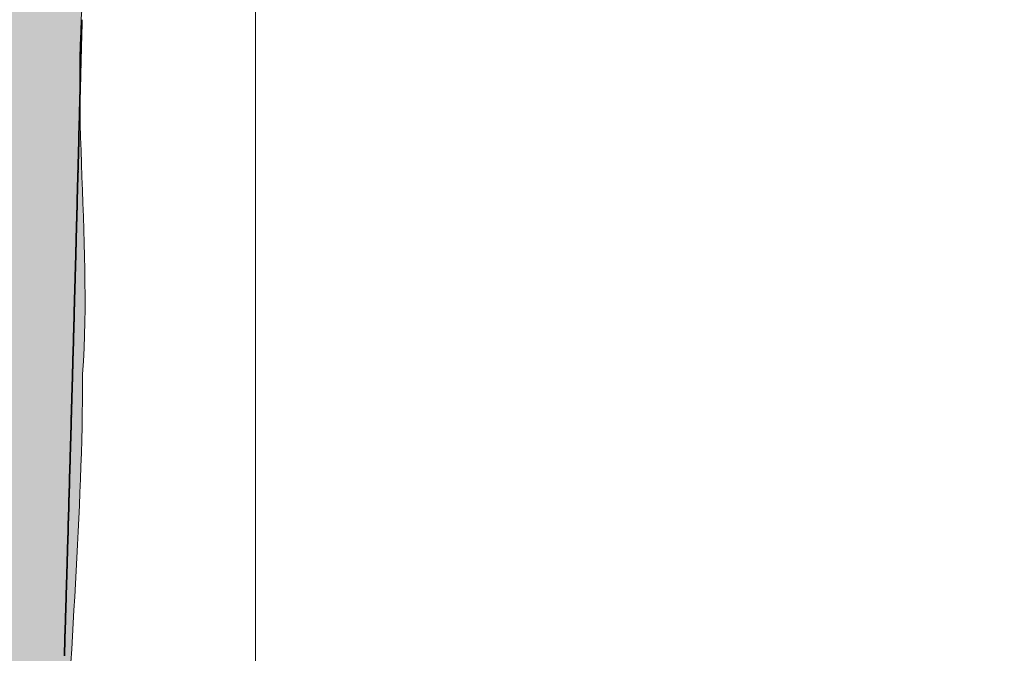
# Model space of a CAD drawing. Units: inches. Extents: x 48 to 173, y 96 to 199.
# Drawn here: x 144 to 151, y 118 to 122 of the extents above; entities that cross this region are included whole.
import ezdxf

# ---------------------------------------------------------------- set-up
doc = ezdxf.new("R2010")
doc.units = ezdxf.units.IN
doc.header["$MEASUREMENT"] = 0
doc.layers.add('Ebene 1', color=7, linetype='Continuous')

# ---------------------------------------------------------------- blocks, each defined once
blk = doc.blocks.new('block 2')
at = {"layer": 'Ebene 1', "true_color": 0xffffff}
h = blk.add_hatch(color=7, dxfattribs=at)
h.dxf.hatch_style = 2
edge = h.paths.add_edge_path()
edge.add_spline(control_points=[(149.3951, 136.4552), (149.3896, 136.5551), (149.267, 136.6708), (149.3362, 136.7142), (149.3417, 136.7259), (149.4578, 136.7755), (149.4809, 136.788), (149.5364, 136.8176), (149.5905, 136.8458), (149.649, 136.8693), (149.7358, 136.9037), (149.945, 136.934), (150.0369, 136.9554), (150.0604, 136.965), (150.0921, 136.9671), (150.1176, 136.9712), (150.1158, 136.912), (150.1162, 136.4552), (150.0934, 136.4552), (150.0934, 136.4552), (149.3951, 136.4552), (149.3951, 136.4552)], knot_values=[0, 0, 0, 0, 1, 1, 1, 2, 2, 2, 3, 3, 3, 4, 4, 4, 5, 5, 5, 6, 6, 6, 7, 7, 7, 7], degree=3, periodic=1)
edge = h.paths.add_edge_path()
edge.add_spline(control_points=[(150.6774, 136.0762), (150.686, 136.4007), (150.6939, 136.7259), (150.7029, 137.0505), (150.7074, 137.2269), (150.7373, 137.2992), (150.6533, 137.4597), (150.5055, 137.7216), (150.285, 137.7278), (150.0232, 137.6844), (149.7131, 137.6396), (149.617, 137.6568), (149.33, 137.5135), (149.1726, 137.4322), (149.0227, 137.3368), (148.8821, 137.2262), (148.8808, 137.2248), (148.8794, 137.2241), (148.8783, 137.2227), (148.5731, 136.9423), (148.3072, 136.6322), (148.1108, 136.2436), (147.9086, 135.8474), (147.6529, 135.4003), (147.523, 134.9676), (146.9866, 133.9478), (146.3503, 132.9329), (145.3061, 132.3121), (144.5634, 131.8711), (143.7321, 131.6837), (142.9139, 131.5638), (142.7206, 131.5356), (142.5194, 131.5335), (142.3289, 131.4949), (142.055, 131.4722), (141.9902, 131.3433), (141.779, 131.1594), (141.5055, 130.9216), (141.4094, 130.9023), (141.4094, 130.542), (141.4094, 130.542), (141.4094, 129.0847), (141.4094, 129.0847), (141.4094, 128.8015), (141.5337, 128.8525), (141.7315, 128.8525), (141.9968, 128.8525), (142.1163, 128.9517), (142.1446, 129.248), (142.1876, 129.6938), (142.1907, 130.2395), (142.2338, 130.6853), (142.2483, 130.8383), (142.6348, 130.8334), (142.7509, 130.8458), (143.1771, 130.9017), (143.9016, 131.0526), (144.3387, 131.0526), (144.1376, 130.8293), (144.1251, 130.2285), (144.1251, 129.9494), (144.1251, 129.6814), (144.1103, 129.4137), (144.1103, 129.146), (144.1103, 128.5969), (144.0786, 128.0484), (144.0786, 127.4986), (144.0786, 126.5016), (144.017, 125.5042), (144.017, 124.5089), (143.9494, 123.5016), (143.9808, 122.4867), (143.9326, 121.4762), (143.9326, 120.4982), (143.8537, 119.5253), (143.8537, 118.5513), (143.811, 117.6098), (143.7665, 116.6576), (143.7665, 115.7177), (143.7586, 115.5096), (143.7748, 115.2881), (143.7455, 115.0831), (143.6842, 114.7166), (142.9738, 114.6952), (142.7116, 114.6952), (142.7116, 114.6952), (136.4085, 114.6952), (136.4085, 114.6952), (136.4085, 114.6952), (131.7958, 114.6952), (131.7958, 114.6952), (131.5192, 114.6952), (131.5547, 114.463), (131.5784, 114.2577), (131.5502, 114.011), (131.6229, 113.9621), (131.8685, 113.9621), (131.8685, 113.9621), (133.5525, 113.9621), (133.5525, 113.9621), (133.5525, 113.9621), (140.1488, 113.9621), (140.1488, 113.9621), (141.0504, 113.9621), (141.952, 114.0524), (142.8543, 114.0524), (143.187, 114.0524), (143.5474, 113.9042), (143.8771, 113.9511), (144.624, 113.9511), (144.4573, 114.8248), (144.4573, 115.3339), (144.4573, 115.797), (144.4845, 116.2648), (144.502, 116.7289), (144.5379, 117.6663), (144.6233, 118.5847), (144.6233, 119.5197), (144.6895, 120.4396), (144.5268, 121.4035), (144.6564, 122.313), (144.705, 122.7492), (144.6261, 123.2032), (144.6884, 123.6359), (144.7367, 124.1169), (144.7401, 124.6261), (144.7401, 125.1084), (144.8355, 126.0578), (144.8018, 127.0666), (144.8018, 128.0167), (144.8279, 128.9634), (144.9637, 129.9095), (144.9637, 130.8527), (145.6803, 130.9657), (145.1204, 130.6033), (145.4129, 130.4566), (145.7536, 130.2864), (146.0017, 130.4135), (146.2015, 130.6798), (146.5054, 130.9837), (146.6969, 131.4343), (146.9181, 131.8022), (147.1176, 132.1322), (147.275, 132.4747), (147.4414, 132.822), (147.5168, 132.9797), (147.5882, 133.1389), (147.6567, 133.2988), (147.7143, 133.4317), (147.8793, 133.6729), (147.8793, 133.8176), (147.9878, 134.0966), (148.2379, 134.5342), (148.2379, 134.8346), (148.3502, 135.1922), (148.6069, 135.5422), (148.6668, 135.9026), (148.7213, 135.7644), (148.8032, 135.6524), (148.9793, 135.6524), (149.1219, 135.6524), (149.8065, 135.74), (149.8402, 135.5918), (149.8843, 135.4085), (150.0493, 135.3727), (150.2323, 135.3727), (150.7497, 135.3727), (150.6657, 135.6469), (150.6774, 136.0762)], knot_values=[0, 0, 0, 0, 0.352778, 0.352778, 0.352778, 0.705556, 0.705556, 0.705556, 1.058334, 1.058334, 1.058334, 1.411112, 1.411112, 1.411112, 1.76389, 1.76389, 1.76389, 2.116668, 2.116668, 2.116668, 2.469446, 2.469446, 2.469446, 2.822224, 2.822224, 2.822224, 3.175002, 3.175002, 3.175002, 3.52778, 3.52778, 3.52778, 3.880558, 3.880558, 3.880558, 4.233336, 4.233336, 4.233336, 4.586114, 4.586114, 4.586114, 4.938892, 4.938892, 4.938892, 5.29167, 5.29167, 5.29167, 5.644448, 5.644448, 5.644448, 5.997226, 5.997226, 5.997226, 6.350004, 6.350004, 6.350004, 6.702782, 6.702782, 6.702782, 7.05556, 7.05556, 7.05556, 7.408338, 7.408338, 7.408338, 7.761116, 7.761116, 7.761116, 8.113894, 8.113894, 8.113894, 8.466672, 8.466672, 8.466672, 8.81945, 8.81945, 8.81945, 9.172228, 9.172228, 9.172228, 9.525006, 9.525006, 9.525006, 9.877784, 9.877784, 9.877784, 10.230562, 10.230562, 10.230562, 10.58334, 10.58334, 10.58334, 10.936118, 10.936118, 10.936118, 11.288896, 11.288896, 11.288896, 11.641674, 11.641674, 11.641674, 11.994452, 11.994452, 11.994452, 12.34723, 12.34723, 12.34723, 12.700008, 12.700008, 12.700008, 13.052786, 13.052786, 13.052786, 13.405564, 13.405564, 13.405564, 13.758342, 13.758342, 13.758342, 14.11112, 14.11112, 14.11112, 14.463898, 14.463898, 14.463898, 14.816676, 14.816676, 14.816676, 15.169454, 15.169454, 15.169454, 15.522232, 15.522232, 15.522232, 15.87501, 15.87501, 15.87501, 16.227788, 16.227788, 16.227788, 16.580566, 16.580566, 16.580566, 16.933344, 16.933344, 16.933344, 17.286123, 17.286123, 17.286123, 17.638901, 17.638901, 17.638901, 17.991679, 17.991679, 17.991679, 18.344457, 18.344457, 18.344457, 18.697235, 18.697235, 18.697235, 19.050013, 19.050013, 19.050013, 19.402791, 19.402791, 19.402791, 19.755569, 19.755569, 19.755569, 19.755569], degree=3, periodic=0)
edge.add_line((150.6774, 136.0762), (150.6774, 136.0762))
edge = h.paths.add_edge_path()
edge.add_spline(control_points=[(145.8053, 131.8174), (145.979, 131.9262), (146.145, 132.0468), (146.3052, 132.175), (146.1633, 131.9366), (146.0148, 131.7016), (145.8553, 131.4742), (145.8367, 131.5838), (145.8002, 131.7147), (145.8053, 131.8174), (145.8418, 131.8401), (145.8053, 131.8174), (145.8053, 131.8174)], knot_values=[0, 0, 0, 0, 0.352778, 0.352778, 0.352778, 0.705556, 0.705556, 0.705556, 1.058334, 1.058334, 1.058334, 1.411112, 1.411112, 1.411112, 1.411112], degree=3, periodic=0)
edge.add_line((145.8053, 131.8174), (145.8053, 131.8174))
at = {"layer": 'Ebene 1', "color": 7, "lineweight": 35, "true_color": 0xffffff}
for points in [[(144.6178, 121.8424), (144.6178, 121.8459), (144.6178, 121.8497), (144.6178, 121.8528), (144.6181, 121.8562), (144.6181, 121.8597), (144.6181, 121.8631), (144.6181, 121.8665), (144.6188, 121.87), (144.6188, 121.8734), (144.6188, 121.8769)], [(144.6161, 121.7728), (144.6161, 121.7763), (144.6161, 121.7797), (144.6161, 121.7832), (144.6164, 121.7866), (144.6164, 121.7901), (144.6164, 121.7935), (144.6164, 121.7976), (144.6168, 121.8011), (144.6168, 121.8045), (144.6168, 121.808)], [(144.6168, 121.808), (144.6168, 121.8114), (144.6175, 121.8149), (144.6175, 121.8183), (144.6175, 121.8218), (144.6175, 121.8252), (144.6178, 121.8286), (144.6178, 121.8321), (144.6178, 121.8355), (144.6178, 121.839), (144.6181, 121.8424)], [(144.614, 121.7032), (144.6147, 121.7067), (144.6147, 121.7105), (144.6147, 121.7143), (144.6147, 121.7177), (144.615, 121.7212), (144.615, 121.725), (144.615, 121.7281), (144.615, 121.7315), (144.6154, 121.7349), (144.6154, 121.7384)], [(144.615, 121.7384), (144.615, 121.7418), (144.6154, 121.7456), (144.6154, 121.7487), (144.6154, 121.7522), (144.6154, 121.7556), (144.6154, 121.7591), (144.6161, 121.7625), (144.6161, 121.7659), (144.6161, 121.7694), (144.6164, 121.7728)], [(144.6126, 121.6343), (144.6126, 121.6378), (144.6126, 121.6412), (144.6126, 121.6447), (144.6126, 121.6481), (144.6133, 121.6516), (144.6133, 121.655), (144.6133, 121.6585), (144.6133, 121.6619), (144.6137, 121.6653), (144.6137, 121.6688)], [(144.6133, 121.6688), (144.6133, 121.6722), (144.6133, 121.6757), (144.6137, 121.6791), (144.6137, 121.6826), (144.6137, 121.686), (144.6137, 121.6895), (144.614, 121.6929), (144.614, 121.6964), (144.614, 121.6998), (144.614, 121.7032)], [(144.6106, 121.5648), (144.6106, 121.5682), (144.6109, 121.572), (144.6109, 121.5751), (144.6109, 121.5785), (144.6109, 121.582), (144.6113, 121.5854), (144.6113, 121.5889), (144.6113, 121.5923), (144.6119, 121.5958), (144.6119, 121.5992)], [(144.6119, 121.5992), (144.6119, 121.6026), (144.6119, 121.6061), (144.6123, 121.6095), (144.6123, 121.613), (144.6123, 121.6164), (144.6123, 121.6199), (144.6126, 121.6233), (144.6126, 121.6275), (144.6126, 121.6309), (144.6126, 121.6343)], [(144.6088, 121.4952), (144.6088, 121.4986), (144.6092, 121.5021), (144.6092, 121.5055), (144.6092, 121.5089), (144.6092, 121.5124), (144.6099, 121.5158), (144.6099, 121.5193), (144.6099, 121.5227), (144.6099, 121.5262), (144.6102, 121.5296)], [(144.6102, 121.5296), (144.6102, 121.5331), (144.6102, 121.5368), (144.6102, 121.5399), (144.6106, 121.5441), (144.6106, 121.5475), (144.6106, 121.551), (144.6106, 121.5544), (144.6109, 121.5579), (144.6109, 121.5613), (144.6109, 121.5648)], [(144.6078, 121.4607), (144.6085, 121.4642), (144.6085, 121.4679), (144.6085, 121.471), (144.6088, 121.4745), (144.6088, 121.4779), (144.6088, 121.4814), (144.6088, 121.4848), (144.6092, 121.4883), (144.6092, 121.4917), (144.6092, 121.4952)], [(144.6061, 121.3911), (144.6064, 121.3946), (144.6064, 121.398), (144.6064, 121.4015), (144.6064, 121.4049), (144.6071, 121.4083), (144.6071, 121.4118), (144.6071, 121.4152), (144.6071, 121.4187), (144.6075, 121.4221), (144.6075, 121.4256)], [(144.6075, 121.4256), (144.6075, 121.429), (144.6075, 121.4325), (144.6078, 121.4359), (144.6078, 121.4394), (144.6078, 121.4428), (144.6078, 121.4462), (144.6082, 121.4497), (144.6082, 121.4531), (144.6082, 121.4566), (144.6082, 121.4607)], [(144.6044, 121.3215), (144.6044, 121.325), (144.6047, 121.3284), (144.6047, 121.3319), (144.6047, 121.3353), (144.6047, 121.3388), (144.6051, 121.3422), (144.6051, 121.3456), (144.6051, 121.3491), (144.6051, 121.3525), (144.6057, 121.356)], [(144.6057, 121.356), (144.6057, 121.3594), (144.6057, 121.3632), (144.6061, 121.3663), (144.6061, 121.3698), (144.6061, 121.3732), (144.6061, 121.3773), (144.6064, 121.3808), (144.6064, 121.3842), (144.6064, 121.3877), (144.6064, 121.3911)], [(144.603, 121.2519), (144.603, 121.2554), (144.6033, 121.2592), (144.6033, 121.2623), (144.6033, 121.2657), (144.6033, 121.2692), (144.6037, 121.2726), (144.6037, 121.2761), (144.6037, 121.2795), (144.6037, 121.2829), (144.604, 121.2864)], [(144.6037, 121.2864), (144.6037, 121.2905), (144.6037, 121.2936), (144.6037, 121.2974), (144.6044, 121.3009), (144.6044, 121.3043), (144.6044, 121.3077), (144.6044, 121.3112), (144.6047, 121.3146), (144.6047, 121.3181), (144.6047, 121.3215)], [(144.6013, 121.1823), (144.6013, 121.1858), (144.6013, 121.1892), (144.6016, 121.1927), (144.6016, 121.1961), (144.6016, 121.1996), (144.6016, 121.203), (144.6019, 121.2072), (144.6019, 121.2106), (144.6019, 121.214), (144.6019, 121.2175)], [(144.6016, 121.2175), (144.6019, 121.2209), (144.6019, 121.2244), (144.6019, 121.2278), (144.6019, 121.2313), (144.6023, 121.2347), (144.6023, 121.2382), (144.6023, 121.2416), (144.6023, 121.245), (144.603, 121.2485), (144.603, 121.2519)], [(144.5995, 121.1128), (144.5995, 121.1162), (144.5995, 121.1196), (144.5995, 121.1238), (144.5995, 121.1272), (144.5995, 121.1307), (144.5995, 121.1341), (144.5995, 121.1376), (144.6002, 121.141), (144.6002, 121.1445), (144.6002, 121.1479)], [(144.5999, 121.1479), (144.5999, 121.1513), (144.6002, 121.1548), (144.6002, 121.1582), (144.6002, 121.1617), (144.6002, 121.1651), (144.6006, 121.1686), (144.6006, 121.172), (144.6006, 121.1755), (144.6009, 121.1789), (144.6009, 121.1823)], [(144.5971, 121.0439), (144.5975, 121.0473), (144.5975, 121.0507), (144.5975, 121.0542), (144.5975, 121.0576), (144.5982, 121.0611), (144.5982, 121.0645), (144.5982, 121.068), (144.5982, 121.0714), (144.5985, 121.0749), (144.5985, 121.0783)], [(144.5985, 121.0783), (144.5985, 121.0818), (144.5985, 121.0855), (144.5988, 121.0886), (144.5988, 121.0921), (144.5988, 121.0955), (144.5992, 121.099), (144.5992, 121.1024), (144.5992, 121.1059), (144.5992, 121.1093), (144.5995, 121.1128)], [(144.5957, 120.9743), (144.5957, 120.9777), (144.5961, 120.9812), (144.5961, 120.9846), (144.5961, 120.988), (144.5961, 120.9915), (144.5964, 120.9949), (144.5964, 120.9984), (144.5964, 121.0018), (144.5964, 121.0053), (144.5968, 121.0087)], [(144.5968, 121.0087), (144.5968, 121.0122), (144.5968, 121.0156), (144.5968, 121.019), (144.5971, 121.0225), (144.5971, 121.0259), (144.5971, 121.0294), (144.5975, 121.0328), (144.5975, 121.0363), (144.5975, 121.0404), (144.5975, 121.0439)], [(144.594, 120.9047), (144.594, 120.9081), (144.594, 120.9119), (144.5944, 120.915), (144.5944, 120.9185), (144.5944, 120.9219), (144.5944, 120.9253), (144.5947, 120.9288), (144.5947, 120.9322), (144.5947, 120.9357), (144.5947, 120.9391)], [(144.5944, 120.9391), (144.5947, 120.9426), (144.5947, 120.946), (144.5947, 120.9495), (144.5954, 120.9529), (144.5954, 120.957), (144.5954, 120.9605), (144.5954, 120.9639), (144.5957, 120.9674), (144.5957, 120.9708), (144.5957, 120.9743)], [(144.5926, 120.8695), (144.5926, 120.8737), (144.593, 120.8771), (144.593, 120.8806), (144.593, 120.884), (144.5933, 120.8874), (144.5933, 120.8909), (144.5933, 120.8943), (144.5933, 120.8978), (144.594, 120.9012), (144.594, 120.9047)], [(144.5913, 120.8006), (144.5913, 120.8041), (144.5913, 120.8079), (144.5916, 120.811), (144.5916, 120.8144), (144.5916, 120.8179), (144.5916, 120.8213), (144.592, 120.8247), (144.592, 120.8282), (144.592, 120.8316), (144.5923, 120.8351)], [(144.592, 120.8351), (144.592, 120.8385), (144.592, 120.842), (144.592, 120.8454), (144.5926, 120.8489), (144.5926, 120.8523), (144.5926, 120.8558), (144.5926, 120.8592), (144.593, 120.8626), (144.593, 120.8661), (144.593, 120.8695)], [(144.5895, 120.731), (144.5895, 120.7345), (144.5895, 120.7379), (144.5895, 120.7414), (144.5899, 120.7448), (144.5899, 120.7483), (144.5899, 120.7517), (144.5899, 120.7552), (144.5902, 120.7586), (144.5902, 120.762), (144.5902, 120.7655)], [(144.5899, 120.7655), (144.5899, 120.7689), (144.5902, 120.7724), (144.5902, 120.7758), (144.5902, 120.7793), (144.5906, 120.7827), (144.5906, 120.7862), (144.5906, 120.7903), (144.5906, 120.7937), (144.5913, 120.7972), (144.5913, 120.8006)], [(144.5871, 120.6614), (144.5875, 120.6649), (144.5875, 120.6683), (144.5875, 120.6718), (144.5875, 120.6752), (144.5878, 120.6787), (144.5878, 120.6821), (144.5878, 120.6856), (144.5878, 120.689), (144.5885, 120.6925), (144.5885, 120.6959)], [(144.5882, 120.6959), (144.5882, 120.6993), (144.5885, 120.7035), (144.5885, 120.7069), (144.5885, 120.7104), (144.5885, 120.7138), (144.5892, 120.7173), (144.5892, 120.7207), (144.5892, 120.7241), (144.5892, 120.7276), (144.5895, 120.731)], [(144.5854, 120.5919), (144.5854, 120.5953), (144.5858, 120.5991), (144.5858, 120.6022), (144.5858, 120.6056), (144.5858, 120.6091), (144.5864, 120.6125), (144.5864, 120.616), (144.5864, 120.6201), (144.5864, 120.6236), (144.5868, 120.627)], [(144.5868, 120.627), (144.5868, 120.6304), (144.5868, 120.6342), (144.5868, 120.6373), (144.5871, 120.6408), (144.5871, 120.6442), (144.5871, 120.6477), (144.5871, 120.6511), (144.5875, 120.6546), (144.5875, 120.658), (144.5875, 120.6614)], [(144.584, 120.5223), (144.584, 120.5257), (144.584, 120.5292), (144.584, 120.5326), (144.5844, 120.5367), (144.5844, 120.5402), (144.5844, 120.5436), (144.5844, 120.5471), (144.5847, 120.5505), (144.5847, 120.554), (144.5847, 120.5574)], [(144.5844, 120.5574), (144.5851, 120.5609), (144.5851, 120.5643), (144.5851, 120.5677), (144.5851, 120.5712), (144.5854, 120.5746), (144.5854, 120.5781), (144.5854, 120.5815), (144.5854, 120.585), (144.5858, 120.5884), (144.5858, 120.5919)], [(144.5816, 120.4534), (144.5816, 120.4568), (144.5823, 120.4606), (144.5823, 120.4637), (144.5823, 120.4671), (144.5827, 120.4706), (144.5827, 120.474), (144.5827, 120.4775), (144.5827, 120.4809), (144.583, 120.4844), (144.583, 120.4878)], [(144.5827, 120.4878), (144.5827, 120.4913), (144.5827, 120.4947), (144.583, 120.4982), (144.583, 120.5016), (144.583, 120.505), (144.5837, 120.5085), (144.5837, 120.5119), (144.5837, 120.5154), (144.5837, 120.5188), (144.584, 120.5223)], [(144.5802, 120.3838), (144.5802, 120.3872), (144.5802, 120.3907), (144.5802, 120.3941), (144.5802, 120.3976), (144.5802, 120.401), (144.5802, 120.4044), (144.5809, 120.4079), (144.5809, 120.4113), (144.5809, 120.4148), (144.5813, 120.4182)], [(144.5809, 120.4182), (144.5809, 120.4217), (144.5809, 120.4255), (144.5809, 120.4286), (144.5813, 120.432), (144.5813, 120.4354), (144.5813, 120.4389), (144.5813, 120.4423), (144.5816, 120.4458), (144.5816, 120.4492), (144.5816, 120.4534)], [(144.5792, 120.3486), (144.5792, 120.3521), (144.5796, 120.3555), (144.5796, 120.359), (144.5796, 120.3624), (144.5799, 120.3659), (144.5799, 120.37), (144.5799, 120.3734), (144.5799, 120.3769), (144.5802, 120.3803), (144.5802, 120.3838)], [(144.5775, 120.279), (144.5775, 120.2832), (144.5775, 120.2863), (144.5775, 120.2901), (144.5775, 120.2935), (144.5775, 120.297), (144.5775, 120.3004), (144.5782, 120.3038), (144.5782, 120.3073), (144.5782, 120.3107), (144.5782, 120.3142)], [(144.5778, 120.3142), (144.5782, 120.3176), (144.5782, 120.3214), (144.5782, 120.3245), (144.5785, 120.328), (144.5785, 120.3314), (144.5785, 120.3349), (144.5785, 120.3383), (144.5789, 120.3417), (144.5789, 120.3452), (144.5789, 120.3486)], [(144.5751, 120.2101), (144.5754, 120.2136), (144.5754, 120.217), (144.5754, 120.2205), (144.5754, 120.2239), (144.5761, 120.2274), (144.5761, 120.2308), (144.5761, 120.2343), (144.5765, 120.2377), (144.5765, 120.2411), (144.5765, 120.2446)], [(144.5765, 120.2446), (144.5765, 120.248), (144.5768, 120.2515), (144.5768, 120.2549), (144.5768, 120.2584), (144.5768, 120.2618), (144.5771, 120.2653), (144.5771, 120.2687), (144.5771, 120.2722), (144.5771, 120.2756), (144.5775, 120.279)], [(144.5737, 120.1405), (144.5737, 120.144), (144.5737, 120.1478), (144.574, 120.1509), (144.574, 120.1543), (144.574, 120.1578), (144.5744, 120.1612), (144.5744, 120.1647), (144.5744, 120.1681), (144.5744, 120.1716), (144.5747, 120.175)], [(144.5747, 120.175), (144.5747, 120.1784), (144.5747, 120.1819), (144.5747, 120.1853), (144.5751, 120.1888), (144.5751, 120.1922), (144.5751, 120.1957), (144.5751, 120.1998), (144.5754, 120.2033), (144.5754, 120.2067), (144.5754, 120.2101)], [(144.5713, 120.071), (144.572, 120.0744), (144.572, 120.0778), (144.572, 120.0813), (144.5723, 120.0847), (144.5723, 120.0882), (144.5723, 120.0916), (144.5723, 120.0951), (144.5727, 120.0985), (144.5727, 120.102), (144.5727, 120.1054)], [(144.5723, 120.1054), (144.5723, 120.1089), (144.5727, 120.1126), (144.5727, 120.1164), (144.5727, 120.1199), (144.5734, 120.1233), (144.5734, 120.1268), (144.5734, 120.1302), (144.5734, 120.1337), (144.5737, 120.1371), (144.5737, 120.1405)], [(144.5699, 120.0014), (144.5699, 120.0048), (144.5699, 120.0083), (144.5699, 120.0117), (144.5699, 120.0151), (144.5699, 120.0186), (144.5706, 120.022), (144.5706, 120.0255), (144.5706, 120.0296), (144.5706, 120.0331), (144.5709, 120.0365)], [(144.5706, 120.0365), (144.5706, 120.04), (144.5706, 120.0434), (144.5706, 120.0468), (144.5709, 120.0503), (144.5709, 120.0537), (144.5709, 120.0572), (144.5713, 120.0606), (144.5713, 120.0641), (144.5713, 120.0675), (144.5713, 120.071)], [(144.5678, 119.9318), (144.5678, 119.9352), (144.5678, 119.939), (144.5678, 119.9421), (144.5682, 119.9462), (144.5682, 119.9497), (144.5682, 119.9531), (144.5682, 119.9566), (144.5685, 119.96), (144.5685, 119.9635), (144.5685, 119.9669)], [(144.5689, 119.9669), (144.5689, 119.9704), (144.5692, 119.9742), (144.5692, 119.9773), (144.5692, 119.9807), (144.5696, 119.9841), (144.5696, 119.9876), (144.5696, 119.991), (144.5696, 119.9945), (144.5699, 119.9979), (144.5699, 120.0014)], [(144.5661, 119.8629), (144.5661, 119.8663), (144.5665, 119.8701), (144.5665, 119.8732), (144.5665, 119.8767), (144.5665, 119.8801), (144.5668, 119.8835), (144.5668, 119.887), (144.5668, 119.8904), (144.5668, 119.8939), (144.5672, 119.8973)], [(144.5672, 119.8973), (144.5672, 119.9008), (144.5672, 119.9042), (144.5672, 119.9077), (144.5672, 119.9111), (144.5672, 119.9146), (144.5672, 119.918), (144.5678, 119.9214), (144.5678, 119.9249), (144.5678, 119.9283), (144.5682, 119.9318)], [(144.5637, 119.7933), (144.5644, 119.7967), (144.5644, 119.8002), (144.5644, 119.8036), (144.5647, 119.8071), (144.5647, 119.8105), (144.5647, 119.814), (144.5647, 119.8174), (144.5651, 119.8208), (144.5651, 119.8243), (144.5651, 119.8277)], [(144.5647, 119.8277), (144.5651, 119.8312), (144.5651, 119.8346), (144.5651, 119.8381), (144.5651, 119.8415), (144.5658, 119.845), (144.5658, 119.8484), (144.5658, 119.8519), (144.5658, 119.8553), (144.5661, 119.8587), (144.5661, 119.8629)], [(144.5634, 119.7733), (144.5634, 119.7754), (144.5634, 119.7774), (144.5634, 119.7788), (144.5637, 119.7805), (144.5637, 119.7829), (144.5637, 119.785), (144.5637, 119.7871), (144.5637, 119.7891), (144.5637, 119.7912), (144.5637, 119.7933)], [(144.5634, 119.7581), (144.5634, 119.7595), (144.5634, 119.7616), (144.5634, 119.763), (144.5634, 119.7643), (144.5634, 119.7657), (144.5634, 119.7671), (144.5637, 119.7685), (144.5637, 119.7699), (144.5637, 119.7719), (144.5637, 119.7733)], [(144.561, 119.6892), (144.561, 119.6927), (144.5616, 119.6965), (144.5616, 119.6996), (144.5616, 119.703), (144.562, 119.7065), (144.562, 119.7099), (144.562, 119.7134), (144.562, 119.7168), (144.5623, 119.7202), (144.5623, 119.7237)], [(144.562, 119.7237), (144.562, 119.7271), (144.5623, 119.7306), (144.5623, 119.734), (144.5623, 119.7375), (144.5623, 119.7409), (144.563, 119.7444), (144.563, 119.7478), (144.563, 119.7513), (144.563, 119.7547), (144.5634, 119.7581)], [(144.5596, 119.6197), (144.5596, 119.6231), (144.5596, 119.6265), (144.5596, 119.63), (144.5596, 119.6334), (144.5596, 119.6369), (144.5596, 119.6403), (144.5603, 119.6445), (144.5603, 119.6479), (144.5603, 119.6513), (144.5603, 119.6548)], [(144.5603, 119.6548), (144.5606, 119.6582), (144.5606, 119.6617), (144.5606, 119.6651), (144.561, 119.6686), (144.561, 119.672), (144.561, 119.6755), (144.561, 119.6789), (144.5613, 119.6824), (144.5613, 119.6858), (144.5613, 119.6892)], [(144.5575, 119.5507), (144.5575, 119.5542), (144.5579, 119.5576), (144.5579, 119.5611), (144.5579, 119.5645), (144.5579, 119.568), (144.5582, 119.5714), (144.5582, 119.5749), (144.5582, 119.5783), (144.5585, 119.5818), (144.5585, 119.5852)], [(144.5585, 119.5852), (144.5585, 119.5886), (144.5585, 119.5921), (144.5589, 119.5955), (144.5589, 119.599), (144.5589, 119.6024), (144.5592, 119.6059), (144.5592, 119.6093), (144.5592, 119.6128), (144.5592, 119.6162), (144.5596, 119.6197)], [(144.5558, 119.4812), (144.5558, 119.4846), (144.5558, 119.488), (144.5558, 119.4915), (144.5561, 119.4949), (144.5561, 119.4984), (144.5561, 119.5018), (144.5561, 119.5053), (144.5565, 119.5087), (144.5565, 119.5129), (144.5565, 119.5163)], [(144.5561, 119.5163), (144.5565, 119.5197), (144.5565, 119.5232), (144.5565, 119.5266), (144.5565, 119.5301), (144.5568, 119.5335), (144.5568, 119.537), (144.5568, 119.5404), (144.5575, 119.5439), (144.5575, 119.5473), (144.5575, 119.5507)], [(144.5534, 119.4123), (144.5534, 119.4157), (144.5534, 119.4191), (144.5541, 119.4226), (144.5541, 119.426), (144.5541, 119.4295), (144.5544, 119.4329), (144.5544, 119.4364), (144.5544, 119.4398), (144.5544, 119.4433), (144.5548, 119.4467)], [(144.5544, 119.4467), (144.5544, 119.4502), (144.5544, 119.4539), (144.5548, 119.457), (144.5548, 119.4605), (144.5548, 119.4639), (144.5548, 119.4674), (144.5554, 119.4708), (144.5554, 119.4743), (144.5554, 119.4777), (144.5558, 119.4812)], [(144.5517, 119.3427), (144.552, 119.3461), (144.552, 119.3496), (144.552, 119.353), (144.552, 119.3564), (144.5523, 119.3599), (144.5523, 119.3633), (144.5523, 119.3668), (144.5527, 119.3702), (144.5527, 119.3737), (144.5527, 119.3771)], [(144.5527, 119.3771), (144.5527, 119.3813), (144.553, 119.3844), (144.553, 119.3881), (144.553, 119.3916), (144.553, 119.395), (144.5534, 119.3985), (144.5534, 119.4019), (144.5534, 119.4054), (144.5537, 119.4088), (144.5537, 119.4123)], [(144.5499, 119.2738), (144.5499, 119.2772), (144.5499, 119.2807), (144.5503, 119.2841), (144.5503, 119.2875), (144.5503, 119.291), (144.5503, 119.2944), (144.5506, 119.2979), (144.5506, 119.3013), (144.5506, 119.3048), (144.551, 119.3082)], [(144.5506, 119.3082), (144.5506, 119.3117), (144.5506, 119.3151), (144.5506, 119.3185), (144.5513, 119.322), (144.5513, 119.3254), (144.5513, 119.3289), (144.5513, 119.3323), (144.5517, 119.3358), (144.5517, 119.3392), (144.5517, 119.3427)], [(144.5479, 119.2042), (144.5479, 119.2076), (144.5479, 119.2114), (144.5479, 119.2145), (144.5479, 119.218), (144.5479, 119.2214), (144.5486, 119.2248), (144.5486, 119.2283), (144.5486, 119.2317), (144.5489, 119.2352), (144.5489, 119.2386)], [(144.5486, 119.2386), (144.5486, 119.2421), (144.5486, 119.2455), (144.5489, 119.2496), (144.5489, 119.2531), (144.5489, 119.2565), (144.5492, 119.26), (144.5492, 119.2634), (144.5492, 119.2669), (144.5492, 119.2703), (144.5499, 119.2738)], [(144.5468, 119.1697), (144.5468, 119.1732), (144.5472, 119.1766), (144.5472, 119.1801), (144.5472, 119.1835), (144.5475, 119.1869), (144.5475, 119.1904), (144.5475, 119.1938), (144.5475, 119.1973), (144.5479, 119.2007), (144.5479, 119.2042)], [(144.5451, 119.1001), (144.5451, 119.1036), (144.5451, 119.107), (144.5451, 119.1105), (144.5451, 119.1146), (144.5451, 119.118), (144.5451, 119.1215), (144.5458, 119.1249), (144.5458, 119.1284), (144.5458, 119.1318), (144.5458, 119.1353)], [(144.5458, 119.1353), (144.5461, 119.1387), (144.5461, 119.1425), (144.5461, 119.1456), (144.5465, 119.1491), (144.5465, 119.1525), (144.5465, 119.1559), (144.5465, 119.1594), (144.5468, 119.1628), (144.5468, 119.1663), (144.5468, 119.1697)], [(144.5427, 119.0312), (144.5427, 119.0347), (144.5427, 119.0381), (144.543, 119.0416), (144.543, 119.045), (144.543, 119.0485), (144.5437, 119.0519), (144.5437, 119.0553), (144.5437, 119.0588), (144.5437, 119.0622), (144.5441, 119.0657)], [(144.5441, 119.0657), (144.5441, 119.0691), (144.5441, 119.0726), (144.5444, 119.076), (144.5444, 119.0795), (144.5444, 119.0829), (144.5444, 119.0863), (144.5448, 119.0898), (144.5448, 119.0932), (144.5448, 119.0967), (144.5451, 119.1001)], [(144.541, 118.9616), (144.541, 118.9651), (144.5413, 118.9689), (144.5413, 118.972), (144.5413, 118.9754), (144.5417, 118.9789), (144.5417, 118.983), (144.5417, 118.9864), (144.542, 118.9899), (144.542, 118.9933), (144.542, 118.9968)], [(144.5417, 118.9968), (144.5417, 119.0002), (144.5423, 119.004), (144.5423, 119.0071), (144.5423, 119.0106), (144.5423, 119.014), (144.5427, 119.0174), (144.5427, 119.0209), (144.5427, 119.0243), (144.543, 119.0278), (144.543, 119.0312)], [(144.5389, 118.8927), (144.5389, 118.8962), (144.5389, 118.9), (144.5389, 118.9031), (144.5396, 118.9065), (144.5396, 118.91), (144.5396, 118.9134), (144.5396, 118.9169), (144.5399, 118.9203), (144.5399, 118.9237), (144.5399, 118.9272)], [(144.5399, 118.9272), (144.5403, 118.9306), (144.5403, 118.9341), (144.5403, 118.9375), (144.5406, 118.941), (144.5406, 118.9444), (144.5406, 118.9479), (144.5406, 118.9513), (144.541, 118.9547), (144.541, 118.9582), (144.541, 118.9616)], [(144.5368, 118.8231), (144.5368, 118.8266), (144.5368, 118.83), (144.5372, 118.8335), (144.5372, 118.8369), (144.5372, 118.8404), (144.5372, 118.8438), (144.5375, 118.8479), (144.5375, 118.8514), (144.5375, 118.8548), (144.5382, 118.8583)], [(144.5382, 118.8583), (144.5382, 118.8617), (144.5382, 118.8652), (144.5382, 118.8686), (144.5386, 118.8721), (144.5386, 118.8755), (144.5386, 118.879), (144.5389, 118.8824), (144.5389, 118.8858), (144.5389, 118.8893), (144.5392, 118.8927)], [(144.5351, 118.7542), (144.5351, 118.7577), (144.5355, 118.7615), (144.5355, 118.7646), (144.5355, 118.768), (144.5355, 118.7715), (144.5358, 118.7749), (144.5358, 118.7784), (144.5358, 118.7818), (144.5361, 118.7852), (144.5361, 118.7887)], [(144.5361, 118.7887), (144.5361, 118.7921), (144.5361, 118.7956), (144.5361, 118.799), (144.5361, 118.8025), (144.5361, 118.8059), (144.5368, 118.8094), (144.5368, 118.8128), (144.5368, 118.8163), (144.5368, 118.8197), (144.5372, 118.8231)], [(144.5327, 118.6847), (144.5327, 118.6881), (144.533, 118.6915), (144.533, 118.695), (144.533, 118.6984), (144.5334, 118.7019), (144.5334, 118.7053), (144.5334, 118.7088), (144.5341, 118.7122), (144.5341, 118.7163), (144.5341, 118.7198)], [(144.5337, 118.7198), (144.5337, 118.7232), (144.5341, 118.7267), (144.5341, 118.7301), (144.5341, 118.7336), (144.5344, 118.737), (144.5344, 118.7405), (144.5344, 118.7439), (144.5344, 118.7474), (144.5348, 118.7508), (144.5348, 118.7542)], [(144.531, 118.6157), (144.5313, 118.6192), (144.5313, 118.6226), (144.5313, 118.6261), (144.5317, 118.6295), (144.5317, 118.633), (144.5317, 118.6364), (144.5317, 118.6399), (144.532, 118.6433), (144.532, 118.6468), (144.532, 118.6502)], [(144.532, 118.6502), (144.532, 118.6536), (144.532, 118.6574), (144.532, 118.6605), (144.532, 118.664), (144.5327, 118.6674), (144.5327, 118.6709), (144.5327, 118.6743), (144.533, 118.6778), (144.533, 118.6812), (144.533, 118.6847)], [(144.5299, 118.5813), (144.5299, 118.5847), (144.5299, 118.5882), (144.5299, 118.5916), (144.5306, 118.5951), (144.5306, 118.5985), (144.5306, 118.602), (144.531, 118.6054), (144.531, 118.6089), (144.531, 118.6123), (144.531, 118.6157)], [(144.5279, 118.5117), (144.5279, 118.5152), (144.5279, 118.5189), (144.5282, 118.522), (144.5282, 118.5255), (144.5282, 118.5289), (144.5286, 118.5324), (144.5286, 118.5358), (144.5286, 118.5393), (144.5286, 118.5427), (144.5293, 118.5462)], [(144.5293, 118.5462), (144.5293, 118.5496), (144.5293, 118.553), (144.5296, 118.5565), (144.5296, 118.5599), (144.5296, 118.5634), (144.5296, 118.5668), (144.5299, 118.5703), (144.5299, 118.5737), (144.5299, 118.5772), (144.5303, 118.5813)], [(144.5258, 118.4421), (144.5258, 118.4456), (144.5265, 118.4494), (144.5265, 118.4531), (144.5265, 118.4566), (144.5265, 118.46), (144.5268, 118.4635), (144.5268, 118.4669), (144.5268, 118.4704), (144.5272, 118.4738), (144.5272, 118.4773)], [(144.5268, 118.4773), (144.5268, 118.4807), (144.5268, 118.4841), (144.5272, 118.4876), (144.5272, 118.491), (144.5272, 118.4945), (144.5279, 118.4979), (144.5279, 118.5014), (144.5279, 118.5048), (144.5279, 118.5083), (144.5282, 118.5117)], [(144.5237, 118.3732), (144.5237, 118.3767), (144.5241, 118.3801), (144.5241, 118.3835), (144.5241, 118.387), (144.5244, 118.3904), (144.5244, 118.3939), (144.5244, 118.3973), (144.5244, 118.4008), (144.5251, 118.4042), (144.5251, 118.4077)], [(144.5251, 118.4077), (144.5251, 118.4111), (144.5255, 118.4149), (144.5255, 118.418), (144.5255, 118.4214), (144.5255, 118.4249), (144.5258, 118.4283), (144.5258, 118.4318), (144.5258, 118.4352), (144.5262, 118.4387), (144.5262, 118.4421)], [(144.522, 118.3036), (144.522, 118.3071), (144.5224, 118.3105), (144.5224, 118.3146), (144.5224, 118.3181), (144.5227, 118.3215), (144.5227, 118.325), (144.5227, 118.3284), (144.5231, 118.3319), (144.5231, 118.3353), (144.5231, 118.3388)], [(144.5231, 118.3388), (144.5231, 118.3422), (144.5231, 118.3457), (144.5231, 118.3491), (144.5231, 118.3525), (144.5237, 118.356), (144.5237, 118.3594), (144.5237, 118.3629), (144.5241, 118.3663), (144.5241, 118.3698), (144.5241, 118.3732)], [(144.5196, 118.2347), (144.5203, 118.2382), (144.5203, 118.2416), (144.5203, 118.2451), (144.5206, 118.2485), (144.5206, 118.2519), (144.5206, 118.2554), (144.5206, 118.2588), (144.521, 118.2623), (144.521, 118.2657), (144.521, 118.2692)], [(144.5206, 118.2692), (144.521, 118.2726), (144.521, 118.2764), (144.521, 118.2795), (144.521, 118.283), (144.5217, 118.2864), (144.5217, 118.2898), (144.5217, 118.2933), (144.522, 118.2967), (144.522, 118.3002), (144.522, 118.3036)], [(144.5179, 118.1651), (144.5182, 118.1686), (144.5182, 118.1724), (144.5182, 118.1755), (144.5186, 118.1789), (144.5186, 118.183), (144.5186, 118.1865), (144.5186, 118.1899), (144.5189, 118.1934), (144.5189, 118.1968), (144.5189, 118.2003)], [(144.5189, 118.2003), (144.5193, 118.2037), (144.5193, 118.2075), (144.5193, 118.2106), (144.5196, 118.2141), (144.5196, 118.2175), (144.5196, 118.2209), (144.5196, 118.2244), (144.52, 118.2278), (144.52, 118.2313), (144.52, 118.2347)], [(144.5162, 118.0962), (144.5162, 118.0997), (144.5162, 118.1031), (144.5162, 118.1066), (144.5165, 118.11), (144.5165, 118.1135), (144.5165, 118.1169), (144.5169, 118.1203), (144.5169, 118.1238), (144.5169, 118.1272), (144.5172, 118.1307)], [(144.5169, 118.1307), (144.5169, 118.1341), (144.5169, 118.1376), (144.5169, 118.141), (144.5175, 118.1445), (144.5175, 118.1479), (144.5175, 118.1514), (144.5179, 118.1548), (144.5179, 118.1582), (144.5179, 118.1617), (144.5179, 118.1651)], [(144.5141, 118.0266), (144.5141, 118.0301), (144.5141, 118.0339), (144.5141, 118.037), (144.5141, 118.0404), (144.5141, 118.0439), (144.5141, 118.048), (144.5148, 118.0514), (144.5148, 118.0549), (144.5148, 118.0583), (144.5151, 118.0618)], [(144.5148, 118.0618), (144.5148, 118.0652), (144.5148, 118.0687), (144.5148, 118.0721), (144.5151, 118.0756), (144.5151, 118.079), (144.5151, 118.0824), (144.5155, 118.0859), (144.5155, 118.0893), (144.5155, 118.0928), (144.5162, 118.0962)], [(144.5131, 117.9922), (144.5131, 117.9956), (144.5131, 117.9991), (144.5134, 118.0025), (144.5134, 118.006), (144.5134, 118.0094), (144.5134, 118.0129), (144.5138, 118.0163), (144.5138, 118.0197), (144.5138, 118.0232), (144.5141, 118.0266)], [(144.5107, 117.9233), (144.5107, 117.9267), (144.5107, 117.9302), (144.511, 117.9336), (144.511, 117.9371), (144.511, 117.9405), (144.5113, 117.944), (144.5113, 117.9474), (144.5113, 117.9508), (144.5113, 117.9543), (144.512, 117.9577)], [(144.5117, 117.9577), (144.5117, 117.9612), (144.5117, 117.965), (144.512, 117.9681), (144.512, 117.9715), (144.512, 117.975), (144.512, 117.9784), (144.5124, 117.9819), (144.5124, 117.9853), (144.5124, 117.9887), (144.5127, 117.9922)], [(144.5089, 117.8537), (144.5089, 117.8571), (144.5089, 117.8606), (144.5093, 117.864), (144.5093, 117.8675), (144.5093, 117.8709), (144.5096, 117.8744), (144.5096, 117.8778), (144.5096, 117.8813), (144.5096, 117.8847), (144.51, 117.8881)], [(144.51, 117.8881), (144.51, 117.8916), (144.51, 117.895), (144.51, 117.8985), (144.51, 117.9019), (144.51, 117.9054), (144.51, 117.9088), (144.5107, 117.9129), (144.5107, 117.9164), (144.5107, 117.9198), (144.511, 117.9233)], [(144.5065, 117.7848), (144.5065, 117.7882), (144.5065, 117.7917), (144.5072, 117.7951), (144.5072, 117.7986), (144.5072, 117.802), (144.5076, 117.8055), (144.5076, 117.8089), (144.5076, 117.8124), (144.5076, 117.8158), (144.5079, 117.8192)], [(144.5076, 117.8192), (144.5076, 117.8227), (144.5076, 117.8261), (144.5079, 117.8296), (144.5079, 117.833), (144.5079, 117.8365), (144.5086, 117.8399), (144.5086, 117.8434), (144.5086, 117.8468), (144.5086, 117.8502), (144.5089, 117.8537)], [(144.5045, 117.7152), (144.5045, 117.7186), (144.5045, 117.7224), (144.5048, 117.7255), (144.5048, 117.729), (144.5048, 117.7324), (144.5051, 117.7359), (144.5051, 117.7393), (144.5051, 117.7428), (144.5051, 117.7462), (144.5058, 117.7497)], [(144.5058, 117.7497), (144.5058, 117.7531), (144.5058, 117.7565), (144.5062, 117.76), (144.5062, 117.7634), (144.5062, 117.7669), (144.5065, 117.7703), (144.5065, 117.7738), (144.5065, 117.7772), (144.5065, 117.7813), (144.5069, 117.7848)], [(144.5027, 117.6463), (144.5027, 117.6497), (144.5027, 117.6535), (144.5031, 117.6566), (144.5031, 117.6601), (144.5031, 117.6635), (144.5034, 117.667), (144.5034, 117.6704), (144.5034, 117.6739), (144.5034, 117.6773), (144.5038, 117.6807)], [(144.5038, 117.6807), (144.5038, 117.6842), (144.5038, 117.6876), (144.5038, 117.6911), (144.5038, 117.6945), (144.5038, 117.698), (144.5038, 117.7014), (144.5045, 117.7049), (144.5045, 117.7083), (144.5045, 117.7118), (144.5048, 117.7152)]]:
    blk.add_lwpolyline(points, dxfattribs=at)
at = {"layer": 'Ebene 1', "lineweight": 0}
blk.add_open_spline([(150.6774, 136.0762), (150.686, 136.4007), (150.6939, 136.7259), (150.7029, 137.0505), (150.7074, 137.2269), (150.7373, 137.2992), (150.6533, 137.4597), (150.5055, 137.7216), (150.285, 137.7278), (150.0232, 137.6844), (149.7131, 137.6396), (149.617, 137.6568), (149.33, 137.5135), (149.1726, 137.4322), (149.0227, 137.3368), (148.8821, 137.2262), (148.8808, 137.2248), (148.8794, 137.2241), (148.8783, 137.2227), (148.5731, 136.9423), (148.3072, 136.6322), (148.1108, 136.2436), (147.9086, 135.8474), (147.6529, 135.4003), (147.523, 134.9676), (146.9866, 133.9478), (146.3503, 132.9329), (145.3061, 132.3121), (144.5634, 131.8711), (143.7321, 131.6837), (142.9139, 131.5638), (142.7206, 131.5356), (142.5194, 131.5335), (142.3289, 131.4949), (142.055, 131.4722), (141.9902, 131.3433), (141.779, 131.1594), (141.5055, 130.9216), (141.4094, 130.9023), (141.4094, 130.542), (141.4094, 130.542), (141.4094, 129.0847), (141.4094, 129.0847), (141.4094, 128.8015), (141.5337, 128.8525), (141.7315, 128.8525), (141.9968, 128.8525), (142.1163, 128.9517), (142.1446, 129.248), (142.1876, 129.6938), (142.1907, 130.2395), (142.2338, 130.6853), (142.2483, 130.8383), (142.6348, 130.8334), (142.7509, 130.8458), (143.1771, 130.9017), (143.9016, 131.0526), (144.3387, 131.0526), (144.1376, 130.8293), (144.1251, 130.2285), (144.1251, 129.9494), (144.1251, 129.6814), (144.1103, 129.4137), (144.1103, 129.146), (144.1103, 128.5969), (144.0786, 128.0484), (144.0786, 127.4986), (144.0786, 126.5016), (144.017, 125.5042), (144.017, 124.5089), (143.9494, 123.5016), (143.9808, 122.4867), (143.9326, 121.4762), (143.9326, 120.4982), (143.8537, 119.5253), (143.8537, 118.5513), (143.811, 117.6098), (143.7665, 116.6576), (143.7665, 115.7177), (143.7586, 115.5096), (143.7748, 115.2881), (143.7455, 115.0831), (143.6842, 114.7166), (142.9738, 114.6952), (142.7116, 114.6952), (142.7116, 114.6952), (136.4085, 114.6952), (136.4085, 114.6952), (136.4085, 114.6952), (131.7958, 114.6952), (131.7958, 114.6952), (131.5192, 114.6952), (131.5547, 114.463), (131.5784, 114.2577), (131.5502, 114.011), (131.6229, 113.9621), (131.8685, 113.9621), (131.8685, 113.9621), (133.5525, 113.9621), (133.5525, 113.9621), (133.5525, 113.9621), (140.1488, 113.9621), (140.1488, 113.9621), (141.0504, 113.9621), (141.952, 114.0524), (142.8543, 114.0524), (143.187, 114.0524), (143.5474, 113.9042), (143.8771, 113.9511), (144.624, 113.9511), (144.4573, 114.8248), (144.4573, 115.3339), (144.4573, 115.797), (144.4845, 116.2648), (144.502, 116.7289), (144.5379, 117.6663), (144.6233, 118.5847), (144.6233, 119.5197), (144.6895, 120.4396), (144.5268, 121.4035), (144.6564, 122.313), (144.705, 122.7492), (144.6261, 123.2032), (144.6884, 123.6359), (144.7367, 124.1169), (144.7401, 124.6261), (144.7401, 125.1084), (144.8355, 126.0578), (144.8018, 127.0666), (144.8018, 128.0167), (144.8279, 128.9634), (144.9637, 129.9095), (144.9637, 130.8527), (145.6803, 130.9657), (145.1204, 130.6033), (145.4129, 130.4566), (145.7536, 130.2864), (146.0017, 130.4135), (146.2015, 130.6798), (146.5054, 130.9837), (146.6969, 131.4343), (146.9181, 131.8022), (147.1176, 132.1322), (147.275, 132.4747), (147.4414, 132.822), (147.5168, 132.9797), (147.5882, 133.1389), (147.6567, 133.2988), (147.7143, 133.4317), (147.8793, 133.6729), (147.8793, 133.8176), (147.9878, 134.0966), (148.2379, 134.5342), (148.2379, 134.8346), (148.3502, 135.1922), (148.6069, 135.5422), (148.6668, 135.9026), (148.7213, 135.7644), (148.8032, 135.6524), (148.9793, 135.6524), (149.1219, 135.6524), (149.8065, 135.74), (149.8402, 135.5918), (149.8843, 135.4085), (150.0493, 135.3727), (150.2323, 135.3727), (150.7497, 135.3727), (150.6657, 135.6469), (150.6774, 136.0762)], degree=3, knots=[0, 0, 0, 0, 1, 1, 1, 2, 2, 2, 3, 3, 3, 4, 4, 4, 5, 5, 5, 6, 6, 6, 7, 7, 7, 8, 8, 8, 9, 9, 9, 10, 10, 10, 11, 11, 11, 12, 12, 12, 13, 13, 13, 14, 14, 14, 15, 15, 15, 16, 16, 16, 17, 17, 17, 18, 18, 18, 19, 19, 19, 20, 20, 20, 21, 21, 21, 22, 22, 22, 23, 23, 23, 24, 24, 24, 25, 25, 25, 26, 26, 26, 27, 27, 27, 28, 28, 28, 29, 29, 29, 30, 30, 30, 31, 31, 31, 32, 32, 32, 33, 33, 33, 34, 34, 34, 35, 35, 35, 36, 36, 36, 37, 37, 37, 38, 38, 38, 39, 39, 39, 40, 40, 40, 41, 41, 41, 42, 42, 42, 43, 43, 43, 44, 44, 44, 45, 45, 45, 46, 46, 46, 47, 47, 47, 48, 48, 48, 49, 49, 49, 50, 50, 50, 51, 51, 51, 52, 52, 52, 53, 53, 53, 54, 54, 54, 55, 55, 55, 56, 56, 56, 56], dxfattribs=at)
blk = doc.blocks.new('block 17')
at = {"layer": 'Ebene 1', "color": 7, "lineweight": 18, "true_color": 0xffffff}
blk.add_lwpolyline([(145.7736, 130.4772), (145.7736, 108.4679)], dxfattribs=at)

msp = doc.modelspace()

# ---------------------------------------------------------------- block references
at = {"layer": 'Ebene 1'}
for name in ['block 2', 'block 17']:
    msp.add_blockref(name, (0, 0), dxfattribs=at)

doc.saveas('drawing.dxf')
